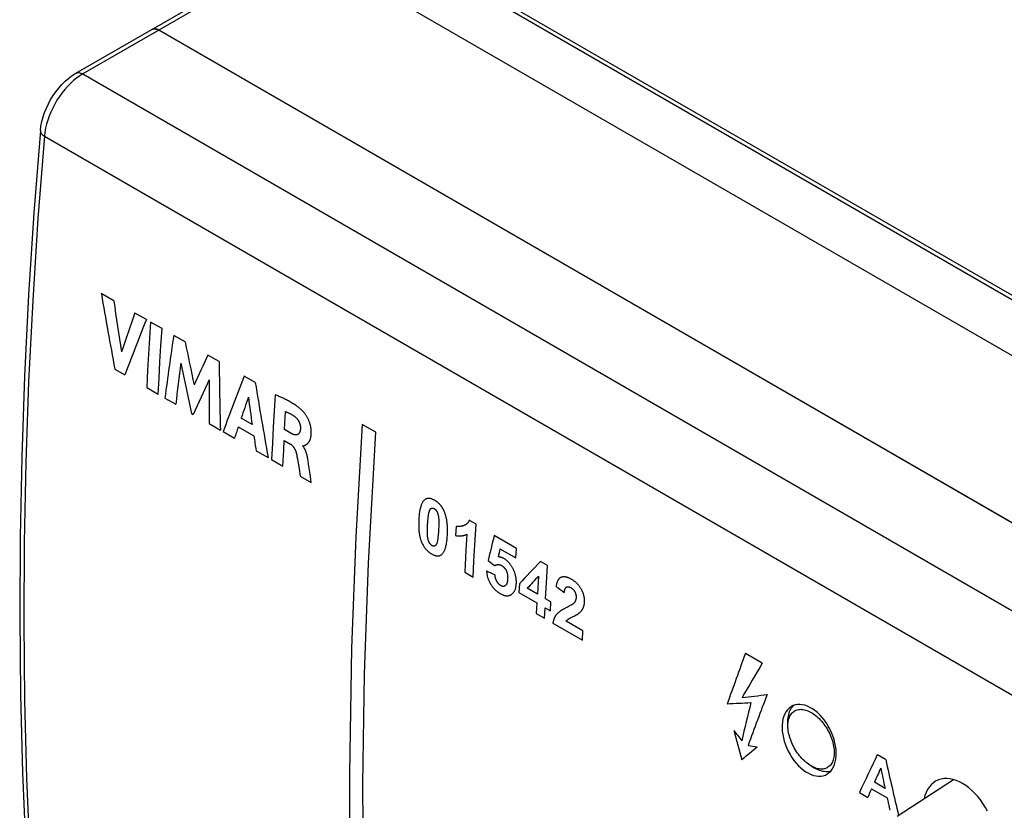
# Model space of a CAD drawing. Units: millimetres. Extents: x -31 to 63, y -56 to 63.
# Drawn here: x -31 to 5, y -6 to 23 of the extents above; entities that cross this region are included whole.
import ezdxf

# ---------------------------------------------------------------- set-up
doc = ezdxf.new("R2010")
doc.units = ezdxf.units.MM
doc.header["$LTSCALE"] = 16.335
doc.layers.get('0').update_dxf_attribs({"linetype": 'CONTINUOUS'})
doc.layers.add('CURVE', color=7, linetype='CONTINUOUS')

msp = doc.modelspace()

# ---------------------------------------------------------------- linework, layer by layer
at = {"color": 7, "linetype": 'CONTINUOUS'}
for p, q in [((27.754, -0.408), (-21.036, 27.763)), ((26.703, 0.363), (-19.834, 27.233)), ((-26.569, 22.697), (-21.183, 25.807)), ((28.123, -2.662), (-21.036, 25.722)), ((-29.373, 21.08), (-26.59, 22.687)), ((22.451, -5.509), (-26.34, 22.662)), ((22.451, -5.511), (-26.34, 22.66)), ((-3.292, -2.818), (-3.292, -2.655)), ((-3.287, -2.707), (-3.28, -2.655)), ((-2.444, -4.288), (-2.302, -4.37)), ((0.712, -6.124), (2.77, -4.786))]:
    msp.add_line(p, q, dxfattribs=at)
at = {"color": 253, "linetype": 'CONTINUOUS'}
for p, q in [((-21.036, 25.722), (-26.34, 22.66)), ((-26.34, 22.662), (-29.123, 21.056)), ((-29.123, 21.056), (19.668, -7.115)), ((-30.529, 18.78), (18.261, -9.391))]:
    msp.add_line(p, q, dxfattribs=at)
at = {"color": 7, "linetype": 'CONTINUOUS'}
for points in [[(-26.59, 22.685), (-26.555, 22.7), (-26.517, 22.707), (-26.476, 22.707), (-26.433, 22.699), (-26.388, 22.683), (-26.34, 22.66)], [(-26.548, 22.704), (-26.576, 22.694), (-26.59, 22.687)], [(-26.34, 22.662), (-26.378, 22.682), (-26.414, 22.696), (-26.449, 22.706), (-26.484, 22.71), (-26.517, 22.71), (-26.548, 22.704)], [(-30.676, 18.983), (-30.655, 19.148), (-30.623, 19.314), (-30.579, 19.479), (-30.524, 19.642), (-30.459, 19.803), (-30.384, 19.961), (-30.301, 20.114), (-30.209, 20.262), (-30.109, 20.404), (-30.002, 20.54), (-29.888, 20.668), (-29.767, 20.787), (-29.641, 20.896), (-29.509, 20.994), (-29.373, 21.08)], [(-30.676, 18.983), (-30.913, 15.963), (-31.107, 12.963), (-31.256, 9.986), (-31.36, 7.031), (-31.42, 4.1), (-31.435, 1.194), (-31.406, -1.686), (-31.333, -4.54), (-31.215, -7.366), (-31.052, -10.164), (-30.845, -12.933), (-30.594, -15.671)], [(-3.166, -2.109), (-3.18, -2.117), (-3.248, -2.167), (-3.309, -2.227), (-3.362, -2.297), (-3.409, -2.378), (-3.446, -2.467), (-3.475, -2.563), (-3.495, -2.667), (-3.507, -2.779)], [(-3.187, -2.203), (-3.16, -2.16), (-3.13, -2.121), (-3.097, -2.085), (-3.079, -2.07)], [(-1.527, -3.922), (-1.525, -3.805), (-1.532, -3.686), (-1.547, -3.565), (-1.572, -3.441), (-1.605, -3.315), (-1.646, -3.19), (-1.694, -3.068), (-1.751, -2.947), (-1.814, -2.83), (-1.883, -2.719), (-1.958, -2.612), (-2.038, -2.512), (-2.122, -2.42), (-2.211, -2.335), (-2.302, -2.26), (-2.394, -2.196), (-2.488, -2.141), (-2.582, -2.097), (-2.675, -2.065), (-2.768, -2.044), (-2.858, -2.035), (-2.945, -2.038), (-3.028, -2.053), (-3.107, -2.079), (-3.166, -2.109)], [(-3.292, -2.655), (-3.291, -2.589), (-3.286, -2.526), (-3.277, -2.465), (-3.266, -2.407), (-3.251, -2.351), (-3.233, -2.298), (-3.211, -2.249), (-3.187, -2.203)], [(-3.28, -2.655), (-3.27, -2.605), (-3.257, -2.558), (-3.241, -2.512), (-3.223, -2.47), (-3.202, -2.43), (-3.179, -2.394), (-3.153, -2.36), (-3.124, -2.33), (-3.094, -2.303), (-3.061, -2.28), (-3.026, -2.259), (-2.989, -2.243), (-2.951, -2.23), (-2.91, -2.22), (-2.868, -2.215), (-2.825, -2.213), (-2.78, -2.215), (-2.734, -2.22), (-2.688, -2.229), (-2.64, -2.242), (-2.592, -2.258), (-2.543, -2.278), (-2.494, -2.301), (-2.444, -2.328)], [(-2.444, -2.328), (-2.394, -2.359), (-2.345, -2.392), (-2.296, -2.429), (-2.248, -2.468), (-2.2, -2.51), (-2.153, -2.555), (-2.108, -2.603), (-2.063, -2.653), (-2.019, -2.705), (-1.978, -2.759), (-1.937, -2.815), (-1.898, -2.873), (-1.862, -2.932), (-1.827, -2.992), (-1.794, -3.054), (-1.763, -3.116), (-1.735, -3.179), (-1.709, -3.242), (-1.686, -3.306), (-1.665, -3.37), (-1.647, -3.433), (-1.631, -3.496), (-1.618, -3.559), (-1.608, -3.62), (-1.601, -3.681), (-1.597, -3.74), (-1.595, -3.798)], [(-3.507, -2.779), (-3.509, -2.896), (-3.502, -3.014), (-3.486, -3.135), (-3.461, -3.259), (-3.428, -3.385), (-3.386, -3.509), (-3.337, -3.631), (-3.28, -3.752), (-3.216, -3.868), (-3.147, -3.979), (-3.071, -4.086), (-2.99, -4.185), (-2.906, -4.277), (-2.817, -4.361), (-2.726, -4.436), (-2.633, -4.501), (-2.539, -4.556), (-2.445, -4.599), (-2.352, -4.632), (-2.259, -4.653), (-2.17, -4.662), (-2.084, -4.66), (-2.001, -4.645), (-1.923, -4.619), (-1.864, -4.59)], [(-3.292, -2.818), (-3.291, -2.762), (-3.287, -2.707)], [(-2.444, -4.288), (-2.494, -4.258), (-2.543, -4.224), (-2.592, -4.188), (-2.64, -4.148), (-2.688, -4.106), (-2.734, -4.061), (-2.78, -4.014), (-2.825, -3.964), (-2.868, -3.912), (-2.91, -3.857), (-2.951, -3.801), (-2.989, -3.744), (-3.026, -3.685), (-3.061, -3.624), (-3.094, -3.563), (-3.124, -3.501), (-3.153, -3.437), (-3.179, -3.374), (-3.202, -3.311), (-3.223, -3.247), (-3.241, -3.183), (-3.257, -3.12), (-3.27, -3.058), (-3.28, -2.996), (-3.287, -2.936), (-3.291, -2.877), (-3.292, -2.818)], [(-1.595, -3.798), (-1.597, -3.855), (-1.601, -3.909), (-1.608, -3.961), (-1.618, -4.011), (-1.631, -4.059), (-1.647, -4.104), (-1.665, -4.146), (-1.686, -4.186), (-1.709, -4.223), (-1.735, -4.256), (-1.763, -4.286), (-1.794, -4.313), (-1.827, -4.337), (-1.862, -4.357), (-1.898, -4.374), (-1.937, -4.387), (-1.978, -4.396), (-2.019, -4.402), (-2.063, -4.404), (-2.108, -4.402), (-2.153, -4.397), (-2.2, -4.387), (-2.248, -4.375), (-2.296, -4.358)], [(-1.864, -4.59), (-1.85, -4.582), (-1.783, -4.532), (-1.723, -4.473), (-1.67, -4.402), (-1.624, -4.322), (-1.587, -4.233), (-1.558, -4.137), (-1.538, -4.034), (-1.527, -3.922)], [(-2.296, -4.358), (-2.345, -4.338), (-2.394, -4.315), (-2.444, -4.288)], [(-1.742, -4.492), (-1.759, -4.496), (-1.808, -4.502), (-1.858, -4.505), (-1.91, -4.503), (-1.964, -4.496), (-2.019, -4.486), (-2.074, -4.471), (-2.131, -4.452), (-2.188, -4.428), (-2.245, -4.401), (-2.302, -4.37)], [(2.118, -4.849), (2.039, -4.903), (1.959, -4.973), (1.887, -5.055), (1.824, -5.149), (1.77, -5.254), (1.726, -5.368), (1.694, -5.486)], [(4.019, -5.946), (3.939, -5.803), (3.852, -5.664), (3.759, -5.533), (3.661, -5.409), (3.556, -5.292), (3.448, -5.185), (3.336, -5.089), (3.221, -5.003), (3.105, -4.929), (2.989, -4.867), (2.871, -4.818), (2.755, -4.782), (2.641, -4.759), (2.529, -4.749), (2.421, -4.753), (2.317, -4.77), (2.218, -4.801), (2.118, -4.849)]]:
    msp.add_lwpolyline(points, dxfattribs=at)
at = {"color": 253, "linetype": 'CONTINUOUS'}
for points in [[(-29.373, 21.08), (-29.359, 21.087), (-29.33, 21.098), (-29.299, 21.103), (-29.266, 21.103), (-29.232, 21.099), (-29.196, 21.089), (-29.16, 21.075), (-29.123, 21.056)], [(-29.123, 21.056), (-29.238, 20.984), (-29.352, 20.901)], [(-29.352, 20.901), (-29.465, 20.809), (-29.576, 20.708), (-29.683, 20.598), (-29.787, 20.481), (-29.886, 20.356), (-29.981, 20.225), (-30.069, 20.089), (-30.152, 19.948), (-30.227, 19.804), (-30.296, 19.658), (-30.356, 19.509), (-30.408, 19.361), (-30.452, 19.212), (-30.487, 19.065), (-30.513, 18.921), (-30.529, 18.78)], [(-30.529, 18.78), (-30.767, 15.759), (-30.96, 12.759), (-31.109, 9.781), (-31.214, 6.827), (-31.273, 3.896), (-31.289, 0.991), (-31.26, -1.889), (-31.186, -4.742), (-31.068, -7.567), (-30.906, -10.364), (-30.699, -13.132)], [(-30.676, 18.983), (-30.675, 18.957), (-30.67, 18.93), (-30.659, 18.903), (-30.643, 18.877), (-30.621, 18.851), (-30.595, 18.826), (-30.564, 18.802), (-30.529, 18.78)]]:
    msp.add_lwpolyline(points, dxfattribs=at)
at = {"layer": 'CURVE', "color": 253, "linetype": 'CONTINUOUS'}
for p, q in [((-27.99, 12.748), (-28.445, 13.011)), ((-26.796, 12.059), (-27.214, 12.3)), ((-26.222, 11.728), (-26.64, 11.969)), ((-25.375, 11.239), (-25.794, 11.481)), ((-24.129, 10.519), (-24.543, 10.758)), ((-27.952, 10.247), (-27.583, 10.034)), ((-22.808, 9.756), (-23.213, 9.99)), ((-26.783, 9.571), (-26.364, 9.33)), ((-26.117, 9.187), (-25.717, 8.956)), ((-21.735, 8.029), (-21.695, 8.689)), ((-25.136, 8.62), (-25.076, 8.586)), ((-22.921, 8.215), (-23.321, 8.447)), ((-24.493, 8.25), (-24.084, 8.013)), ((-23.984, 7.955), (-23.57, 7.717)), ((-23.428, 8.126), (-22.858, 7.797)), ((-21.496, 7.891), (-21.735, 8.029)), ((-18.389, 7.937), (-18.884, 8.223)), ((-21.744, 7.629), (-21.52, 7.499)), ((-22.776, 7.258), (-22.334, 7.003)), ((-22.214, 6.933), (-21.797, 6.692)), ((-21.288, 7.098), (-21.278, 7.043)), ((-21.278, 7.043), (-21.263, 6.956)), ((-21.263, 6.956), (-21.236, 6.8)), ((-20.871, 6.887), (-20.878, 6.93)), ((-20.852, 6.76), (-20.871, 6.887)), ((-21.236, 6.8), (-21.201, 6.594)), ((-21.201, 6.594), (-21.156, 6.323)), ((-20.8, 6.4), (-20.852, 6.76)), ((-21.156, 6.323), (-20.754, 6.09)), ((-20.772, 6.215), (-20.8, 6.4)), ((-20.754, 6.09), (-20.772, 6.215)), ((-14.714, 4.563), (-14.965, 4.708)), ((-15.451, 4.484), (-15.471, 4.149)), ((-13.24, 3.676), (-14.056, 4.147)), ((-13.843, 3.667), (-13.261, 3.331)), ((-13.261, 3.331), (-13.24, 3.676)), ((-12.099, 3.053), (-12.358, 3.203)), ((-15.135, 2.811), (-14.826, 2.632)), ((-12.433, 2.662), (-12.471, 2.005)), ((-13.13, 2.384), (-13.148, 2.061)), ((-12.471, 2.005), (-12.841, 2.218)), ((-13.148, 2.061), (-12.489, 1.681)), ((-11.973, 1.717), (-12.172, 1.832)), ((-12.489, 1.681), (-12.51, 1.295)), ((-12.212, 1.123), (-12.191, 1.509)), ((-12.191, 1.509), (-11.991, 1.393)), ((-11.991, 1.393), (-11.973, 1.717)), ((-11.243, 1.6), (-11.266, 1.586)), ((-12.51, 1.295), (-12.212, 1.123)), ((-11.255, 1.136), (-11.165, 1.18)), ((-11.165, 1.18), (-11.124, 1.201)), ((-11.904, 0.945), (-10.823, 0.321)), ((-10.804, 0.662), (-11.417, 1.016)), ((-10.823, 0.321), (-10.804, 0.662)), ((-4.851, -0.159), (-4.231, -0.517)), ((0.287, -4.055), (-0.018, -3.879)), ((0.265, -5.112), (-0.125, -4.887)), ((-0.675, -5.265), (-0.369, -5.442)), ((-0.23, -5.123), (0.341, -5.453))]:
    msp.add_line(p, q, dxfattribs=at)
for points in [[(-26.64, 11.969), (-26.678, 11.379), (-26.714, 10.79), (-26.748, 10.202), (-26.783, 9.571)], [(-26.364, 9.33), (-26.332, 9.917), (-26.298, 10.506), (-26.262, 11.095), (-26.222, 11.728)], [(-22.073, 9.302), (-22.111, 8.712), (-22.146, 8.123), (-22.18, 7.535), (-22.214, 6.933)], [(-21.042, 8.681), (-21.062, 8.701), (-21.083, 8.722), (-21.104, 8.741), (-21.125, 8.761), (-21.146, 8.779), (-21.173, 8.802), (-21.2, 8.824), (-21.227, 8.846), (-21.254, 8.867), (-21.281, 8.887), (-21.309, 8.907), (-21.336, 8.926), (-21.364, 8.944), (-21.401, 8.969), (-21.438, 8.992), (-21.474, 9.014), (-21.511, 9.036), (-21.548, 9.057), (-21.584, 9.078), (-21.621, 9.098), (-21.658, 9.117), (-21.696, 9.136), (-21.725, 9.15), (-21.754, 9.164), (-21.783, 9.178), (-21.813, 9.192), (-21.843, 9.206), (-21.874, 9.219), (-21.905, 9.233), (-21.937, 9.247), (-21.97, 9.261), (-22.004, 9.274), (-22.038, 9.288), (-22.073, 9.302)], [(-21.695, 8.689), (-21.68, 8.683), (-21.666, 8.678), (-21.652, 8.672), (-21.638, 8.667), (-21.624, 8.661), (-21.61, 8.655), (-21.596, 8.649), (-21.583, 8.642), (-21.569, 8.636), (-21.555, 8.629), (-21.541, 8.622), (-21.528, 8.615), (-21.514, 8.607), (-21.501, 8.6), (-21.487, 8.592), (-21.474, 8.584), (-21.458, 8.575), (-21.443, 8.565), (-21.427, 8.555), (-21.412, 8.545), (-21.397, 8.535), (-21.381, 8.524), (-21.366, 8.513)], [(-21.074, 7.443), (-21.068, 7.441), (-21.062, 7.44), (-21.056, 7.439), (-21.05, 7.438), (-21.044, 7.439), (-21.039, 7.439), (-21.033, 7.441), (-21.027, 7.442), (-21.021, 7.444), (-21.015, 7.446), (-21.003, 7.451), (-20.991, 7.456), (-20.978, 7.461), (-20.969, 7.465), (-20.96, 7.47), (-20.951, 7.474), (-20.942, 7.48), (-20.932, 7.485), (-20.923, 7.491), (-20.913, 7.498), (-20.904, 7.505), (-20.894, 7.514), (-20.885, 7.523), (-20.875, 7.533), (-20.866, 7.543), (-20.856, 7.555), (-20.847, 7.568), (-20.838, 7.581), (-20.831, 7.592), (-20.824, 7.604), (-20.817, 7.616), (-20.811, 7.629), (-20.805, 7.642), (-20.799, 7.657), (-20.793, 7.672), (-20.787, 7.687), (-20.782, 7.704), (-20.777, 7.721), (-20.773, 7.739), (-20.769, 7.759), (-20.766, 7.775), (-20.763, 7.791), (-20.76, 7.809), (-20.758, 7.827), (-20.756, 7.845), (-20.755, 7.865), (-20.754, 7.885), (-20.753, 7.906), (-20.752, 7.928), (-20.753, 7.95), (-20.753, 7.974), (-20.754, 7.998), (-20.756, 8.022), (-20.759, 8.048), (-20.762, 8.073), (-20.765, 8.096), (-20.769, 8.118), (-20.773, 8.141), (-20.778, 8.164), (-20.783, 8.187), (-20.789, 8.21), (-20.796, 8.234), (-20.803, 8.258), (-20.811, 8.282), (-20.82, 8.306), (-20.829, 8.329), (-20.838, 8.353), (-20.848, 8.376), (-20.858, 8.399), (-20.869, 8.421), (-20.879, 8.443), (-20.891, 8.465), (-20.902, 8.486), (-20.914, 8.506), (-20.926, 8.526), (-20.938, 8.545), (-20.95, 8.564), (-20.962, 8.581), (-20.974, 8.598), (-20.986, 8.614), (-20.997, 8.629), (-21.009, 8.643), (-21.02, 8.656), (-21.031, 8.669), (-21.042, 8.681)], [(-21.366, 8.513), (-21.358, 8.507), (-21.349, 8.501), (-21.341, 8.494), (-21.333, 8.487), (-21.326, 8.48), (-21.318, 8.473), (-21.31, 8.466), (-21.303, 8.458), (-21.295, 8.45), (-21.288, 8.442), (-21.281, 8.434), (-21.274, 8.426), (-21.267, 8.417), (-21.26, 8.409), (-21.253, 8.4), (-21.247, 8.391), (-21.241, 8.382), (-21.234, 8.372), (-21.228, 8.363), (-21.223, 8.353), (-21.217, 8.344), (-21.212, 8.334), (-21.206, 8.324), (-21.201, 8.314), (-21.197, 8.304), (-21.192, 8.294), (-21.188, 8.283), (-21.184, 8.273), (-21.18, 8.263), (-21.176, 8.253), (-21.173, 8.242), (-21.17, 8.232), (-21.167, 8.222), (-21.164, 8.212), (-21.161, 8.202), (-21.159, 8.191), (-21.157, 8.181), (-21.155, 8.171), (-21.153, 8.161), (-21.152, 8.152), (-21.151, 8.142), (-21.15, 8.132), (-21.149, 8.123), (-21.148, 8.113), (-21.148, 8.104), (-21.148, 8.095), (-21.148, 8.085), (-21.148, 8.076)], [(-21.148, 8.076), (-21.149, 8.066), (-21.15, 8.056), (-21.151, 8.047), (-21.152, 8.037), (-21.153, 8.028), (-21.155, 8.017), (-21.157, 8.006), (-21.16, 7.995), (-21.162, 7.984), (-21.165, 7.974), (-21.168, 7.964), (-21.172, 7.955), (-21.175, 7.945), (-21.179, 7.936), (-21.183, 7.928), (-21.187, 7.919), (-21.191, 7.911), (-21.196, 7.904), (-21.201, 7.897), (-21.205, 7.89), (-21.21, 7.883), (-21.216, 7.877), (-21.221, 7.872), (-21.226, 7.866), (-21.232, 7.861), (-21.238, 7.857), (-21.244, 7.853), (-21.25, 7.849), (-21.256, 7.846), (-21.262, 7.843), (-21.269, 7.84), (-21.276, 7.838), (-21.283, 7.836), (-21.29, 7.835), (-21.297, 7.834), (-21.304, 7.833), (-21.312, 7.833), (-21.319, 7.833), (-21.327, 7.833), (-21.335, 7.834), (-21.343, 7.835), (-21.353, 7.836), (-21.362, 7.838), (-21.372, 7.84), (-21.382, 7.843), (-21.393, 7.846), (-21.403, 7.849), (-21.414, 7.853), (-21.425, 7.857), (-21.436, 7.862), (-21.448, 7.867), (-21.459, 7.873), (-21.471, 7.878), (-21.484, 7.885), (-21.496, 7.891)], [(-18.884, 8.223), (-19.126, 4.103), (-19.283, 0.027), (-19.359, -4.576), (-19.336, -8.552), (-19.228, -12.478), (-18.995, -16.985)], [(-18.5, -17.271), (-18.707, -13.407), (-18.829, -9.49), (-18.865, -4.951), (-18.806, -0.928), (-18.663, 3.142), (-18.389, 7.937)], [(-21.797, 6.692), (-21.764, 7.28), (-21.744, 7.629)], [(-21.52, 7.499), (-21.507, 7.491), (-21.495, 7.483), (-21.482, 7.474), (-21.47, 7.464), (-21.458, 7.453), (-21.449, 7.444), (-21.439, 7.435), (-21.43, 7.424), (-21.42, 7.414), (-21.411, 7.403), (-21.403, 7.392), (-21.394, 7.38), (-21.386, 7.368), (-21.378, 7.356), (-21.37, 7.343), (-21.363, 7.33), (-21.356, 7.316), (-21.349, 7.302), (-21.342, 7.287), (-21.336, 7.273), (-21.33, 7.257), (-21.324, 7.242), (-21.319, 7.226), (-21.315, 7.214), (-21.311, 7.202), (-21.308, 7.189), (-21.305, 7.177), (-21.302, 7.164), (-21.299, 7.151), (-21.296, 7.138), (-21.293, 7.125), (-21.288, 7.098)], [(-20.878, 6.93), (-20.881, 6.952), (-20.884, 6.97), (-20.888, 6.988), (-20.891, 7.006), (-20.894, 7.023), (-20.898, 7.041), (-20.902, 7.058), (-20.906, 7.075), (-20.91, 7.092), (-20.914, 7.109), (-20.918, 7.125), (-20.923, 7.141), (-20.927, 7.157), (-20.932, 7.173), (-20.937, 7.188), (-20.943, 7.203), (-20.948, 7.218), (-20.953, 7.233), (-20.959, 7.247), (-20.965, 7.262), (-20.971, 7.275), (-20.977, 7.289), (-20.984, 7.302), (-20.99, 7.315), (-20.997, 7.328), (-21.003, 7.34), (-21.01, 7.352), (-21.017, 7.363), (-21.024, 7.375), (-21.031, 7.385), (-21.038, 7.396), (-21.045, 7.406), (-21.052, 7.416), (-21.059, 7.425), (-21.066, 7.434), (-21.074, 7.443)], [(-16.232, 5.44), (-16.255, 5.452), (-16.277, 5.464), (-16.299, 5.474), (-16.32, 5.482), (-16.341, 5.49), (-16.361, 5.496), (-16.381, 5.502), (-16.4, 5.506), (-16.419, 5.509), (-16.437, 5.51), (-16.455, 5.511), (-16.472, 5.51), (-16.489, 5.508), (-16.506, 5.505), (-16.522, 5.5), (-16.538, 5.495), (-16.553, 5.489), (-16.568, 5.481), (-16.583, 5.472), (-16.597, 5.462), (-16.611, 5.451), (-16.625, 5.439), (-16.638, 5.425), (-16.65, 5.41), (-16.662, 5.394), (-16.674, 5.377), (-16.685, 5.358), (-16.696, 5.338), (-16.706, 5.317), (-16.716, 5.294), (-16.725, 5.27), (-16.734, 5.245), (-16.743, 5.219), (-16.751, 5.192), (-16.759, 5.163), (-16.766, 5.133), (-16.773, 5.103), (-16.779, 5.071), (-16.785, 5.038), (-16.79, 5.005), (-16.796, 4.962), (-16.801, 4.919), (-16.806, 4.874), (-16.81, 4.829), (-16.813, 4.784), (-16.816, 4.739), (-16.818, 4.693), (-16.819, 4.648), (-16.82, 4.603), (-16.82, 4.559), (-16.82, 4.516), (-16.819, 4.473), (-16.818, 4.432), (-16.816, 4.391), (-16.813, 4.351), (-16.809, 4.312), (-16.805, 4.274), (-16.8, 4.237), (-16.795, 4.201), (-16.789, 4.165), (-16.784, 4.137), (-16.778, 4.11), (-16.771, 4.083), (-16.765, 4.056), (-16.757, 4.031), (-16.75, 4.005), (-16.741, 3.981), (-16.733, 3.957), (-16.723, 3.933), (-16.714, 3.91)], [(-15.885, 5.041), (-15.891, 5.054), (-15.897, 5.067), (-15.903, 5.08), (-15.91, 5.093), (-15.916, 5.106), (-15.923, 5.118), (-15.93, 5.13), (-15.937, 5.142), (-15.944, 5.154), (-15.951, 5.166), (-15.96, 5.179), (-15.968, 5.191), (-15.976, 5.204), (-15.985, 5.216), (-15.994, 5.228), (-16.003, 5.24), (-16.012, 5.251), (-16.021, 5.262), (-16.031, 5.273), (-16.04, 5.284), (-16.05, 5.295), (-16.06, 5.305), (-16.07, 5.316), (-16.081, 5.326), (-16.091, 5.336), (-16.102, 5.345), (-16.113, 5.355), (-16.124, 5.364), (-16.134, 5.372), (-16.144, 5.38), (-16.155, 5.388), (-16.165, 5.396), (-16.176, 5.404), (-16.187, 5.411), (-16.198, 5.419), (-16.209, 5.426), (-16.221, 5.433), (-16.232, 5.44)], [(-16.49, 4.09), (-16.492, 4.109), (-16.494, 4.127), (-16.496, 4.146), (-16.497, 4.165), (-16.498, 4.184), (-16.499, 4.204), (-16.5, 4.224), (-16.5, 4.245), (-16.501, 4.265), (-16.501, 4.297), (-16.501, 4.329), (-16.5, 4.372), (-16.499, 4.414), (-16.497, 4.457), (-16.496, 4.49), (-16.494, 4.521), (-16.493, 4.553), (-16.491, 4.584), (-16.489, 4.614), (-16.487, 4.644), (-16.485, 4.673), (-16.483, 4.701), (-16.48, 4.729), (-16.478, 4.755), (-16.475, 4.781), (-16.473, 4.806), (-16.47, 4.83), (-16.467, 4.853), (-16.464, 4.876), (-16.461, 4.897), (-16.458, 4.918), (-16.454, 4.938), (-16.451, 4.957), (-16.447, 4.976), (-16.443, 4.994), (-16.438, 5.011), (-16.433, 5.028), (-16.428, 5.043), (-16.423, 5.058), (-16.418, 5.072), (-16.412, 5.085), (-16.405, 5.098), (-16.401, 5.105), (-16.396, 5.112), (-16.391, 5.119), (-16.386, 5.125), (-16.38, 5.13), (-16.375, 5.135), (-16.369, 5.14), (-16.363, 5.144), (-16.357, 5.147), (-16.351, 5.15), (-16.344, 5.152), (-16.338, 5.153), (-16.331, 5.154), (-16.324, 5.154), (-16.317, 5.154), (-16.31, 5.154), (-16.303, 5.153), (-16.296, 5.151), (-16.287, 5.149), (-16.278, 5.146), (-16.269, 5.143), (-16.26, 5.138), (-16.251, 5.133)], [(-16.251, 5.133), (-16.246, 5.13), (-16.241, 5.127), (-16.236, 5.124), (-16.231, 5.12), (-16.226, 5.116), (-16.221, 5.112), (-16.216, 5.108), (-16.212, 5.104), (-16.207, 5.1), (-16.202, 5.095), (-16.198, 5.091), (-16.193, 5.086), (-16.189, 5.081), (-16.184, 5.076), (-16.18, 5.07), (-16.176, 5.065), (-16.172, 5.06), (-16.169, 5.056), (-16.166, 5.051), (-16.163, 5.046), (-16.16, 5.041), (-16.157, 5.036), (-16.154, 5.031), (-16.151, 5.026), (-16.148, 5.021), (-16.145, 5.016), (-16.143, 5.01), (-16.14, 5.005), (-16.138, 4.999), (-16.135, 4.993), (-16.133, 4.988), (-16.13, 4.98), (-16.127, 4.973), (-16.125, 4.965), (-16.122, 4.958), (-16.12, 4.949), (-16.117, 4.94), (-16.115, 4.931), (-16.112, 4.922), (-16.11, 4.913), (-16.108, 4.903), (-16.106, 4.894), (-16.104, 4.884), (-16.102, 4.874), (-16.1, 4.864), (-16.098, 4.854), (-16.096, 4.844), (-16.095, 4.833), (-16.093, 4.822)], [(-16.714, 3.91), (-16.701, 3.883), (-16.688, 3.856), (-16.674, 3.83), (-16.66, 3.804), (-16.645, 3.778), (-16.629, 3.753), (-16.613, 3.728), (-16.596, 3.704), (-16.578, 3.68), (-16.56, 3.657), (-16.541, 3.635), (-16.521, 3.614), (-16.501, 3.594), (-16.48, 3.574), (-16.459, 3.556), (-16.438, 3.539), (-16.416, 3.522), (-16.395, 3.507), (-16.373, 3.492), (-16.351, 3.479), (-16.328, 3.466), (-16.306, 3.455), (-16.284, 3.444), (-16.262, 3.435), (-16.24, 3.426), (-16.222, 3.421), (-16.205, 3.416), (-16.187, 3.412), (-16.17, 3.409), (-16.153, 3.407), (-16.137, 3.405), (-16.121, 3.405), (-16.106, 3.406), (-16.091, 3.407), (-16.076, 3.41), (-16.062, 3.413), (-16.048, 3.418), (-16.032, 3.424), (-16.016, 3.431), (-16.001, 3.44), (-15.987, 3.45), (-15.972, 3.461), (-15.959, 3.474), (-15.945, 3.488), (-15.932, 3.503), (-15.92, 3.52), (-15.908, 3.538), (-15.896, 3.558), (-15.885, 3.579), (-15.874, 3.601), (-15.864, 3.625), (-15.855, 3.65), (-15.846, 3.676), (-15.837, 3.703), (-15.829, 3.732), (-15.821, 3.762), (-15.814, 3.793), (-15.806, 3.833), (-15.799, 3.875), (-15.792, 3.919), (-15.786, 3.964), (-15.781, 4.011), (-15.776, 4.059), (-15.772, 4.107), (-15.769, 4.157), (-15.767, 4.207), (-15.765, 4.257), (-15.764, 4.307), (-15.763, 4.357), (-15.764, 4.397), (-15.765, 4.436), (-15.766, 4.475), (-15.768, 4.514), (-15.771, 4.552), (-15.774, 4.589), (-15.778, 4.626), (-15.783, 4.663), (-15.788, 4.698), (-15.794, 4.733), (-15.8, 4.767), (-15.807, 4.801), (-15.815, 4.834), (-15.823, 4.866), (-15.832, 4.897), (-15.839, 4.922), (-15.848, 4.947), (-15.856, 4.971), (-15.865, 4.995), (-15.875, 5.018), (-15.885, 5.041)], [(-16.093, 4.822), (-16.091, 4.804), (-16.089, 4.786), (-16.087, 4.768), (-16.086, 4.749), (-16.085, 4.73), (-16.084, 4.71), (-16.083, 4.69), (-16.083, 4.67), (-16.083, 4.649), (-16.082, 4.618), (-16.083, 4.586), (-16.083, 4.554), (-16.084, 4.521), (-16.085, 4.489), (-16.086, 4.457), (-16.088, 4.413), (-16.09, 4.37), (-16.093, 4.328), (-16.095, 4.297), (-16.097, 4.266), (-16.099, 4.236), (-16.101, 4.207), (-16.104, 4.179), (-16.106, 4.151), (-16.109, 4.124), (-16.112, 4.098), (-16.115, 4.073), (-16.118, 4.048), (-16.121, 4.025), (-16.124, 4.003), (-16.128, 3.981), (-16.131, 3.96), (-16.136, 3.94), (-16.14, 3.921), (-16.144, 3.903), (-16.149, 3.885), (-16.155, 3.868), (-16.16, 3.852), (-16.164, 3.842), (-16.169, 3.833), (-16.173, 3.824), (-16.178, 3.815), (-16.183, 3.807), (-16.188, 3.8), (-16.194, 3.792), (-16.201, 3.784), (-16.208, 3.778), (-16.216, 3.773), (-16.223, 3.768), (-16.231, 3.765), (-16.24, 3.762), (-16.248, 3.761), (-16.257, 3.76), (-16.266, 3.76), (-16.275, 3.761), (-16.284, 3.763), (-16.293, 3.765), (-16.302, 3.768), (-16.311, 3.772), (-16.323, 3.777), (-16.334, 3.783), (-16.344, 3.79), (-16.355, 3.798), (-16.365, 3.806), (-16.374, 3.814), (-16.383, 3.823), (-16.392, 3.832), (-16.4, 3.842), (-16.408, 3.852), (-16.416, 3.862), (-16.422, 3.873), (-16.429, 3.883), (-16.435, 3.894), (-16.44, 3.905), (-16.445, 3.916), (-16.451, 3.93), (-16.456, 3.945), (-16.461, 3.96), (-16.465, 3.974), (-16.469, 3.989), (-16.473, 4.003), (-16.478, 4.025), (-16.482, 4.047), (-16.486, 4.069), (-16.49, 4.09)], [(-14.965, 4.708), (-14.969, 4.699), (-14.973, 4.69), (-14.977, 4.682), (-14.982, 4.673), (-14.986, 4.665), (-14.991, 4.657), (-14.997, 4.649), (-15.002, 4.641), (-15.008, 4.633), (-15.014, 4.625), (-15.02, 4.618), (-15.026, 4.611), (-15.032, 4.603), (-15.039, 4.596), (-15.046, 4.589), (-15.053, 4.583), (-15.061, 4.576), (-15.068, 4.57), (-15.076, 4.564), (-15.084, 4.558), (-15.093, 4.552), (-15.101, 4.547), (-15.11, 4.542), (-15.119, 4.537), (-15.128, 4.532), (-15.138, 4.527), (-15.147, 4.523), (-15.157, 4.519), (-15.168, 4.515), (-15.178, 4.511)], [(-15.178, 4.511), (-15.19, 4.508), (-15.202, 4.504), (-15.214, 4.5), (-15.226, 4.497), (-15.237, 4.494), (-15.249, 4.491), (-15.261, 4.489), (-15.273, 4.486), (-15.283, 4.484), (-15.293, 4.483), (-15.303, 4.481), (-15.314, 4.48), (-15.324, 4.479), (-15.334, 4.478), (-15.344, 4.478), (-15.354, 4.477), (-15.364, 4.477), (-15.374, 4.477), (-15.384, 4.477), (-15.393, 4.477), (-15.403, 4.478), (-15.413, 4.479), (-15.423, 4.48), (-15.432, 4.481), (-15.442, 4.482), (-15.451, 4.484)], [(-14.826, 2.632), (-14.794, 3.22), (-14.76, 3.808), (-14.714, 4.563)], [(-15.471, 4.149), (-15.454, 4.146), (-15.437, 4.143), (-15.42, 4.141), (-15.403, 4.14), (-15.386, 4.138), (-15.369, 4.137), (-15.353, 4.137), (-15.336, 4.136), (-15.32, 4.136), (-15.304, 4.137), (-15.287, 4.138), (-15.271, 4.139), (-15.255, 4.141), (-15.24, 4.143), (-15.224, 4.145), (-15.209, 4.147), (-15.194, 4.15), (-15.179, 4.154), (-15.164, 4.157), (-15.15, 4.161), (-15.136, 4.166), (-15.122, 4.17), (-15.108, 4.175), (-15.095, 4.181), (-15.082, 4.186), (-15.069, 4.192), (-15.056, 4.198)], [(-15.056, 4.198), (-15.091, 3.61), (-15.135, 2.811)], [(-13.697, 3.308), (-13.704, 3.312), (-13.711, 3.316), (-13.719, 3.32), (-13.727, 3.324), (-13.734, 3.327), (-13.742, 3.331), (-13.75, 3.334), (-13.757, 3.337), (-13.765, 3.34), (-13.773, 3.343), (-13.781, 3.346), (-13.79, 3.349), (-13.798, 3.351), (-13.806, 3.354), (-13.814, 3.356), (-13.822, 3.358), (-13.83, 3.36), (-13.839, 3.361), (-13.847, 3.363), (-13.855, 3.364), (-13.863, 3.365), (-13.871, 3.366), (-13.879, 3.367), (-13.887, 3.367), (-13.895, 3.367), (-13.903, 3.368), (-13.911, 3.367)], [(-13.243, 2.383), (-13.242, 2.404), (-13.242, 2.426), (-13.241, 2.447), (-13.242, 2.468), (-13.242, 2.489), (-13.244, 2.51), (-13.245, 2.531), (-13.247, 2.552), (-13.249, 2.572), (-13.252, 2.593), (-13.255, 2.613), (-13.259, 2.634), (-13.262, 2.654), (-13.267, 2.674), (-13.271, 2.693), (-13.276, 2.713), (-13.282, 2.732), (-13.287, 2.751), (-13.293, 2.77), (-13.3, 2.789), (-13.306, 2.807), (-13.314, 2.829), (-13.323, 2.85), (-13.332, 2.871), (-13.341, 2.891), (-13.351, 2.912), (-13.361, 2.932), (-13.372, 2.952), (-13.382, 2.972), (-13.393, 2.991), (-13.404, 3.01), (-13.416, 3.028), (-13.428, 3.047), (-13.44, 3.065), (-13.453, 3.082), (-13.465, 3.099), (-13.475, 3.112), (-13.485, 3.124), (-13.495, 3.137), (-13.506, 3.149), (-13.516, 3.161), (-13.527, 3.172), (-13.538, 3.184), (-13.549, 3.195), (-13.561, 3.206), (-13.572, 3.216), (-13.584, 3.227), (-13.596, 3.237), (-13.61, 3.248), (-13.624, 3.259), (-13.638, 3.27), (-13.652, 3.28), (-13.667, 3.289), (-13.682, 3.299), (-13.697, 3.308)], [(-14.026, 3.049), (-14.015, 3.056), (-14.005, 3.062), (-13.994, 3.068), (-13.983, 3.073), (-13.971, 3.078), (-13.96, 3.081), (-13.949, 3.084), (-13.937, 3.087), (-13.926, 3.088), (-13.914, 3.089), (-13.902, 3.089), (-13.891, 3.089), (-13.879, 3.087), (-13.867, 3.086), (-13.855, 3.083), (-13.843, 3.08), (-13.832, 3.076), (-13.82, 3.071), (-13.809, 3.066), (-13.797, 3.061), (-13.786, 3.055), (-13.775, 3.049), (-13.764, 3.042), (-13.753, 3.035), (-13.742, 3.027), (-13.732, 3.019), (-13.722, 3.01), (-13.712, 3.001), (-13.702, 2.992), (-13.692, 2.982), (-13.683, 2.972), (-13.674, 2.961), (-13.665, 2.95), (-13.657, 2.939), (-13.649, 2.927), (-13.641, 2.916), (-13.633, 2.904), (-13.626, 2.891), (-13.62, 2.878), (-13.613, 2.865), (-13.607, 2.852), (-13.601, 2.839), (-13.596, 2.825), (-13.591, 2.81), (-13.586, 2.796), (-13.582, 2.785), (-13.579, 2.773), (-13.576, 2.762), (-13.574, 2.75), (-13.571, 2.739), (-13.569, 2.727), (-13.567, 2.714), (-13.565, 2.702), (-13.563, 2.686), (-13.562, 2.67), (-13.561, 2.653), (-13.56, 2.636), (-13.559, 2.62), (-13.559, 2.603), (-13.56, 2.586), (-13.56, 2.57), (-13.561, 2.553), (-13.562, 2.537), (-13.564, 2.52), (-13.566, 2.504), (-13.568, 2.488), (-13.57, 2.473), (-13.573, 2.458), (-13.576, 2.443), (-13.579, 2.429), (-13.583, 2.416), (-13.586, 2.406), (-13.59, 2.397), (-13.593, 2.388), (-13.597, 2.379), (-13.601, 2.371), (-13.605, 2.363), (-13.609, 2.356), (-13.614, 2.349), (-13.62, 2.34), (-13.627, 2.332), (-13.634, 2.325), (-13.641, 2.318), (-13.648, 2.312), (-13.656, 2.307)], [(-12.172, 1.832), (-12.138, 2.421), (-12.099, 3.053)], [(-14.334, 2.857), (-14.332, 2.829), (-14.329, 2.801), (-14.326, 2.773), (-14.322, 2.746), (-14.318, 2.72), (-14.312, 2.694), (-14.307, 2.668), (-14.3, 2.643), (-14.293, 2.618), (-14.286, 2.594), (-14.278, 2.57), (-14.269, 2.547), (-14.26, 2.524), (-14.251, 2.501), (-14.241, 2.479), (-14.23, 2.457), (-14.219, 2.435), (-14.208, 2.413), (-14.196, 2.392), (-14.183, 2.37), (-14.17, 2.349), (-14.157, 2.329), (-14.143, 2.308), (-14.128, 2.288), (-14.113, 2.268), (-14.097, 2.248), (-14.08, 2.228), (-14.063, 2.209), (-14.045, 2.19), (-14.027, 2.172), (-14.008, 2.154), (-13.989, 2.137), (-13.97, 2.12), (-13.95, 2.104), (-13.93, 2.089), (-13.909, 2.074), (-13.889, 2.06), (-13.868, 2.046), (-13.847, 2.034), (-13.826, 2.021), (-13.805, 2.01), (-13.785, 1.999), (-13.764, 1.989), (-13.743, 1.98), (-13.723, 1.972), (-13.703, 1.965), (-13.683, 1.959), (-13.663, 1.954), (-13.644, 1.95), (-13.626, 1.947), (-13.607, 1.945), (-13.59, 1.944), (-13.572, 1.944), (-13.555, 1.945), (-13.538, 1.947), (-13.522, 1.95), (-13.506, 1.954), (-13.49, 1.959), (-13.475, 1.964), (-13.46, 1.971), (-13.446, 1.979), (-13.432, 1.987), (-13.418, 1.996), (-13.405, 2.006), (-13.392, 2.017), (-13.379, 2.029), (-13.367, 2.041), (-13.355, 2.055), (-13.344, 2.069), (-13.333, 2.084), (-13.322, 2.099), (-13.312, 2.116), (-13.303, 2.134), (-13.294, 2.152), (-13.286, 2.171), (-13.279, 2.191), (-13.272, 2.213), (-13.265, 2.234), (-13.26, 2.257), (-13.255, 2.281), (-13.251, 2.305), (-13.248, 2.33), (-13.245, 2.356), (-13.243, 2.383)], [(-13.656, 2.307), (-13.662, 2.304), (-13.668, 2.301), (-13.674, 2.298), (-13.68, 2.295), (-13.686, 2.293), (-13.693, 2.292), (-13.699, 2.29), (-13.706, 2.289), (-13.712, 2.289), (-13.719, 2.289), (-13.726, 2.289), (-13.733, 2.289), (-13.74, 2.29), (-13.747, 2.291), (-13.754, 2.293), (-13.761, 2.294), (-13.768, 2.296), (-13.775, 2.299), (-13.782, 2.302), (-13.789, 2.305), (-13.796, 2.308), (-13.803, 2.311), (-13.81, 2.315), (-13.817, 2.319), (-13.824, 2.324), (-13.83, 2.328), (-13.837, 2.333), (-13.844, 2.338), (-13.852, 2.344), (-13.86, 2.351), (-13.867, 2.357), (-13.875, 2.364), (-13.882, 2.372), (-13.889, 2.379), (-13.897, 2.387), (-13.904, 2.396), (-13.911, 2.404), (-13.917, 2.413), (-13.924, 2.422), (-13.931, 2.432), (-13.937, 2.441), (-13.943, 2.451), (-13.949, 2.46), (-13.954, 2.469), (-13.959, 2.479), (-13.964, 2.488), (-13.969, 2.498), (-13.974, 2.508), (-13.979, 2.518), (-13.983, 2.529), (-13.987, 2.539), (-13.991, 2.55), (-13.995, 2.561), (-13.999, 2.572), (-14.002, 2.583), (-14.006, 2.595), (-14.009, 2.606), (-14.011, 2.618), (-14.014, 2.63), (-14.016, 2.642), (-14.018, 2.654), (-14.02, 2.667), (-14.021, 2.677), (-14.022, 2.687), (-14.023, 2.697), (-14.024, 2.707), (-14.025, 2.718)], [(-10.856, 2.176), (-10.866, 2.194), (-10.877, 2.212), (-10.888, 2.229), (-10.899, 2.247), (-10.912, 2.265), (-10.925, 2.284), (-10.938, 2.302), (-10.953, 2.32), (-10.968, 2.338), (-10.983, 2.356), (-10.999, 2.373), (-11.016, 2.39), (-11.033, 2.406), (-11.05, 2.422), (-11.067, 2.438), (-11.085, 2.453), (-11.103, 2.467), (-11.122, 2.481), (-11.144, 2.497), (-11.166, 2.512), (-11.189, 2.527), (-11.211, 2.541), (-11.234, 2.553), (-11.256, 2.565), (-11.278, 2.577), (-11.3, 2.587), (-11.322, 2.596), (-11.343, 2.605), (-11.361, 2.611), (-11.378, 2.617), (-11.395, 2.621), (-11.412, 2.626), (-11.428, 2.629), (-11.444, 2.632), (-11.459, 2.634), (-11.474, 2.635), (-11.489, 2.636), (-11.503, 2.636), (-11.517, 2.636), (-11.53, 2.635), (-11.545, 2.633), (-11.559, 2.631), (-11.573, 2.628), (-11.586, 2.624), (-11.599, 2.62), (-11.611, 2.615), (-11.622, 2.609), (-11.633, 2.603), (-11.644, 2.597), (-11.653, 2.589), (-11.663, 2.582), (-11.672, 2.574), (-11.68, 2.565), (-11.688, 2.556), (-11.696, 2.546), (-11.705, 2.534), (-11.714, 2.52), (-11.722, 2.506), (-11.73, 2.492), (-11.737, 2.477), (-11.744, 2.461), (-11.75, 2.445), (-11.756, 2.428), (-11.764, 2.405), (-11.77, 2.382), (-11.776, 2.358), (-11.782, 2.334), (-11.786, 2.309), (-11.791, 2.285)], [(-11.485, 2.07), (-11.484, 2.083), (-11.482, 2.095), (-11.481, 2.106), (-11.479, 2.117), (-11.477, 2.128), (-11.474, 2.139), (-11.472, 2.149), (-11.469, 2.159), (-11.467, 2.168), (-11.464, 2.177), (-11.461, 2.185), (-11.458, 2.193), (-11.454, 2.201), (-11.451, 2.209), (-11.447, 2.216), (-11.443, 2.223), (-11.439, 2.229), (-11.435, 2.235), (-11.431, 2.241), (-11.426, 2.246), (-11.421, 2.251), (-11.416, 2.256), (-11.411, 2.26), (-11.405, 2.264), (-11.4, 2.267), (-11.394, 2.27), (-11.388, 2.272), (-11.382, 2.274), (-11.375, 2.275), (-11.369, 2.277), (-11.362, 2.277), (-11.356, 2.278), (-11.349, 2.278), (-11.342, 2.278), (-11.334, 2.277), (-11.327, 2.276), (-11.32, 2.274), (-11.312, 2.272), (-11.305, 2.27), (-11.297, 2.268), (-11.289, 2.265), (-11.282, 2.262), (-11.274, 2.258), (-11.266, 2.254), (-11.256, 2.249), (-11.246, 2.243), (-11.236, 2.237), (-11.228, 2.232), (-11.22, 2.227), (-11.213, 2.222), (-11.205, 2.216), (-11.197, 2.21), (-11.19, 2.204), (-11.183, 2.198), (-11.176, 2.191), (-11.168, 2.184), (-11.16, 2.176), (-11.152, 2.167), (-11.145, 2.159), (-11.138, 2.15), (-11.131, 2.141), (-11.125, 2.132), (-11.119, 2.124), (-11.114, 2.116), (-11.109, 2.108), (-11.104, 2.099), (-11.099, 2.091), (-11.095, 2.082), (-11.091, 2.073), (-11.087, 2.065), (-11.083, 2.056), (-11.08, 2.047), (-11.076, 2.037), (-11.073, 2.028), (-11.07, 2.019), (-11.068, 2.009), (-11.065, 2), (-11.063, 1.99), (-11.061, 1.981), (-11.059, 1.971), (-11.058, 1.961), (-11.056, 1.951), (-11.055, 1.941), (-11.054, 1.931), (-11.054, 1.921), (-11.053, 1.911), (-11.053, 1.9), (-11.053, 1.89), (-11.054, 1.88), (-11.054, 1.869), (-11.055, 1.859), (-11.056, 1.849)], [(-10.935, 1.316), (-10.921, 1.328), (-10.907, 1.341), (-10.893, 1.355), (-10.88, 1.369), (-10.869, 1.381), (-10.859, 1.393), (-10.849, 1.406), (-10.84, 1.419), (-10.83, 1.433), (-10.823, 1.444), (-10.815, 1.456), (-10.808, 1.468), (-10.802, 1.481), (-10.795, 1.494), (-10.789, 1.507), (-10.784, 1.521), (-10.779, 1.534), (-10.774, 1.548), (-10.769, 1.563), (-10.765, 1.578), (-10.761, 1.593), (-10.757, 1.611), (-10.753, 1.63), (-10.75, 1.649), (-10.748, 1.668), (-10.745, 1.688), (-10.744, 1.705), (-10.743, 1.722), (-10.742, 1.74), (-10.742, 1.758), (-10.742, 1.776), (-10.743, 1.794), (-10.744, 1.812), (-10.746, 1.831), (-10.748, 1.851), (-10.749, 1.865), (-10.752, 1.88), (-10.754, 1.895), (-10.757, 1.91), (-10.76, 1.926), (-10.764, 1.941), (-10.768, 1.957), (-10.772, 1.973), (-10.777, 1.99), (-10.782, 2.006), (-10.788, 2.023), (-10.794, 2.039), (-10.8, 2.056), (-10.807, 2.073), (-10.814, 2.09), (-10.822, 2.107), (-10.83, 2.124), (-10.838, 2.141), (-10.847, 2.159), (-10.856, 2.176)], [(-11.056, 1.849), (-11.057, 1.842), (-11.058, 1.835), (-11.06, 1.828), (-11.061, 1.822), (-11.062, 1.817), (-11.063, 1.811), (-11.064, 1.805), (-11.066, 1.799), (-11.067, 1.793), (-11.069, 1.788), (-11.071, 1.782), (-11.073, 1.776), (-11.075, 1.771), (-11.077, 1.765), (-11.079, 1.76), (-11.082, 1.754), (-11.084, 1.749), (-11.087, 1.743), (-11.09, 1.738), (-11.093, 1.733), (-11.095, 1.728), (-11.099, 1.722), (-11.102, 1.717), (-11.105, 1.712), (-11.109, 1.707), (-11.112, 1.702), (-11.116, 1.698), (-11.12, 1.693), (-11.124, 1.688), (-11.128, 1.683), (-11.132, 1.679)], [(-11.406, 1.512), (-11.425, 1.502), (-11.445, 1.492), (-11.464, 1.482), (-11.482, 1.472), (-11.501, 1.462), (-11.519, 1.452), (-11.537, 1.442), (-11.554, 1.432), (-11.571, 1.422), (-11.588, 1.412), (-11.604, 1.401), (-11.62, 1.391), (-11.635, 1.38), (-11.65, 1.369), (-11.665, 1.358), (-11.679, 1.347), (-11.693, 1.336), (-11.707, 1.324), (-11.717, 1.315), (-11.727, 1.307), (-11.736, 1.298), (-11.745, 1.289), (-11.754, 1.28), (-11.763, 1.27), (-11.771, 1.261), (-11.779, 1.251)], [(-11.266, 1.586), (-11.29, 1.573), (-11.302, 1.566), (-11.314, 1.56), (-11.327, 1.553), (-11.342, 1.545), (-11.358, 1.536), (-11.373, 1.528), (-11.389, 1.52), (-11.406, 1.512)], [(-11.132, 1.679), (-11.138, 1.672), (-11.144, 1.666), (-11.151, 1.66), (-11.158, 1.654), (-11.165, 1.649), (-11.173, 1.643), (-11.18, 1.638), (-11.188, 1.633), (-11.198, 1.626), (-11.209, 1.619), (-11.22, 1.613), (-11.231, 1.606), (-11.243, 1.6)], [(-11.779, 1.251), (-11.787, 1.241), (-11.794, 1.23), (-11.802, 1.22), (-11.809, 1.209), (-11.816, 1.197), (-11.823, 1.186), (-11.829, 1.174), (-11.836, 1.162), (-11.841, 1.151), (-11.847, 1.14), (-11.852, 1.129), (-11.857, 1.117), (-11.861, 1.105), (-11.866, 1.094), (-11.87, 1.082), (-11.874, 1.07), (-11.878, 1.058), (-11.882, 1.045), (-11.885, 1.033), (-11.889, 1.021), (-11.892, 1.008), (-11.895, 0.996), (-11.897, 0.983), (-11.9, 0.971), (-11.902, 0.958), (-11.904, 0.945)], [(-11.348, 1.082), (-11.34, 1.087), (-11.331, 1.093), (-11.323, 1.098), (-11.314, 1.104), (-11.306, 1.109), (-11.297, 1.114), (-11.288, 1.119), (-11.277, 1.124), (-11.266, 1.13), (-11.255, 1.136)], [(-11.124, 1.201), (-11.11, 1.207), (-11.097, 1.214), (-11.084, 1.221), (-11.071, 1.227), (-11.059, 1.234), (-11.046, 1.241), (-11.034, 1.248), (-11.025, 1.253), (-11.016, 1.259), (-11.007, 1.264), (-10.999, 1.27), (-10.99, 1.275), (-10.982, 1.281), (-10.974, 1.286), (-10.966, 1.292), (-10.959, 1.296), (-10.953, 1.301), (-10.947, 1.306), (-10.941, 1.311), (-10.935, 1.316)], [(-11.417, 1.016), (-11.414, 1.019), (-11.411, 1.023), (-11.409, 1.026), (-11.406, 1.03), (-11.403, 1.033), (-11.4, 1.036), (-11.397, 1.04), (-11.393, 1.043), (-11.389, 1.047), (-11.386, 1.051), (-11.382, 1.054), (-11.378, 1.058), (-11.374, 1.062), (-11.37, 1.065), (-11.365, 1.068), (-11.361, 1.072), (-11.357, 1.075), (-11.352, 1.078), (-11.348, 1.082)]]:
    msp.add_lwpolyline(points, dxfattribs=at)
for centre, major_axis, ratio, start_param, end_param in [((116.038, 79.676), (30.148, 204.92), 0.708819, -4.278981, -4.264766), ((116.051, 79.669), (41.719, 200.922), 0.700178, -4.232136, -4.222351), ((110.63, 82.799), (133.778, 152.988), 0.399449, -3.926268, -3.916483), ((110.651, 82.787), (137.267, 150.915), 0.376399, -3.923156, -3.90894), ((114.204, 80.735), (112.354, 165.909), 0.523342, -3.967415, -3.953199), ((119.707, 77.558), (13.517, 209.899), 0.715797, -4.345215, -4.337316), ((114.793, 80.395), (109.673, 167.516), 0.536186, -3.969942, -3.960661), ((119.375, 77.749), (12.455, 210.188), 0.716049, -4.344449, -4.335168), ((112.309, 81.829), (142.337, 147.938), 0.342119, -3.920531, -3.912631), ((117.895, 78.604), (84.326, 181.889), 0.628419, -4.061292, -4.047077), ((112.622, 81.648), (142.84, 147.645), 0.338685, -3.915419, -3.906176), ((117.237, 78.984), (89.313, 179.212), 0.614068, -4.037643, -4.0284), ((114.323, 80.666), (136.493, 151.374), 0.381559, -3.923754, -3.909538), ((121.568, 76.483), (33.013, 203.973), 0.706995, -4.267429, -4.253213), ((115.042, 80.251), (133.23, 153.315), 0.403016, -3.922944, -3.917666), ((120.673, 77), (46.941, 198.961), 0.695087, -4.206967, -4.201688), ((114.939, 80.311), (134.32, 152.664), 0.395901, -3.914332, -3.911498), ((120.807, 76.923), (43.153, 200.393), 0.698859, -4.214923, -4.212089), ((124.974, 74.517), (123.826, 158.975), 0.461364, -3.937737, -3.9318), ((125.385, 74.279), (122.526, 159.762), 0.468939, -3.938208, -3.93627), ((193.954, 34.688), (981.443, -720.927), 0.122969, -1.693623, -1.693365), ((121.422, 76.568), (169.997, 132.318), 0.157639, 2.345133, 2.352378), ((36.215, 125.765), (1368.628, -616.889), 0.088477, -1.567851, -1.567625), ((121.81, 76.344), (169.055, 132.84), 0.163469, 2.349958, 2.353856), ((230.289, 13.709), (1415.462, -973.751), 0.085882, -1.683351, -1.683133), ((132.763, 70.019), (134.615, 152.489), 0.393972, -3.927999, -3.915232), ((131.419, 70.795), (150.627, 143.159), 0.285195, -3.923492, -3.913835), ((119.001, 77.965), (279.331, 64.619), 0.19831, -2.075969, -2.072321), ((133.677, 69.492), (136.43, 151.411), 0.381978, -3.920371, -3.90736), ((117.405, 78.887), (303.046, 47.877), 0.220033, -2.022927, -2.019817), ((134.498, 69.017), (124.086, 158.818), 0.459838, -3.933339, -3.924157), ((139.866, 65.918), (-10.924, 215.842), 0.716426, -4.423921, -4.418669), ((150.897, 59.549), (-248.672, 294.139), 0.418443, 1.432579, 1.433825), ((129.559, 71.869), (182.016, 125.65), 0.087779, 2.335513, 2.340122), ((110.283, 82.999), (447.244, -54.645), 0.22771, -1.803016, -1.802232), ((136.859, 67.654), (143.62, 147.191), 0.333342, -3.917496, -3.907372), ((145.567, 62.627), (4.362, 212.296), 0.717274, -4.378181, -4.368057), ((137.401, 67.341), (141.258, 148.568), 0.349476, -3.915819, -3.912062), ((144.978, 62.967), (13.487, 209.907), 0.715804, -4.340249, -4.336492), ((137.406, 67.339), (141.201, 148.601), 0.349861, -3.910378, -3.908079), ((145.105, 62.893), (9.401, 211.004), 0.716655, -4.350789, -4.34849)]:
    msp.add_ellipse(centre, major_axis=major_axis, ratio=ratio, start_param=start_param, end_param=end_param, dxfattribs=at)

doc.saveas('drawing.dxf')
